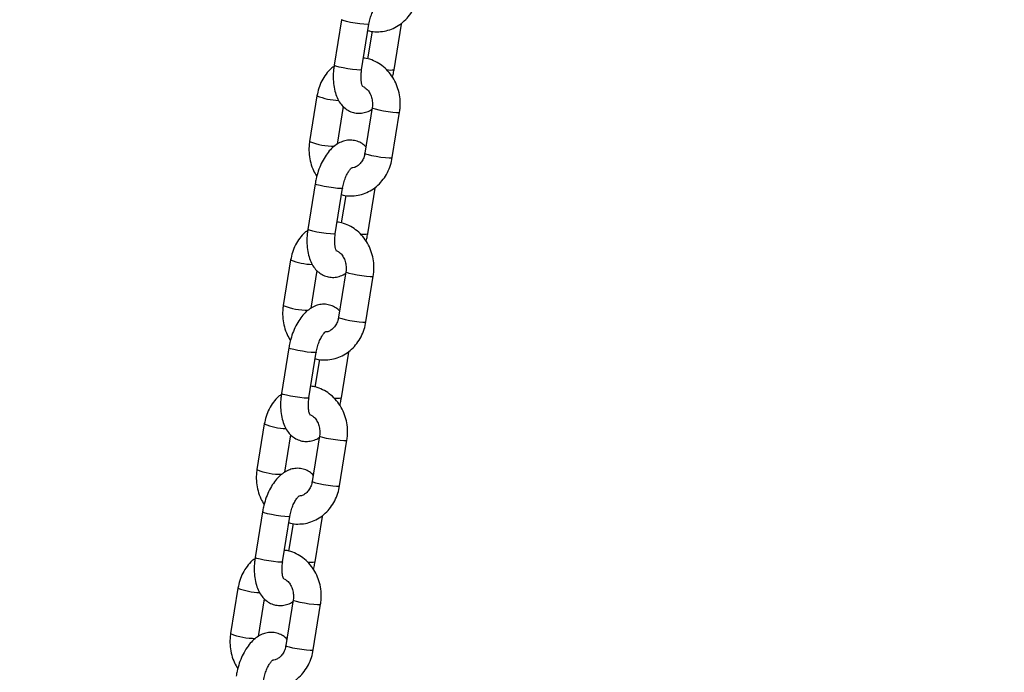
# Model space of a CAD drawing. Units: millimetres. Extents: x 0 to 42, y 0 to 29.8.
# Drawn here: x 11.8 to 12, y 7.6 to 7.7 of the extents above; entities that cross this region are included whole.
import ezdxf

# ---------------------------------------------------------------- set-up
doc = ezdxf.new("R2010")
doc.units = ezdxf.units.MM
doc.layers.add('LE_NORM', color=179, linetype='Continuous', lineweight=50)
doc.styles.add('SLDTEXTSTYLE0', font='TXT', dxfattribs={"width": 0.605})
doc.dimstyles.new('SLDDIMSTYLE0', dxfattribs={"dimtxt": 0.35, "dimasz": 0.3, "dimexe": 0, "dimexo": 0.0625, "dimgap": 0.08750000000000001, "dimtad": 1, "dimdec": 0, "dimlfac": 100, "dimrnd": 1e-09, "dimzin": 12, "dimdsep": 46, "dimtxsty": 'SLDTEXTSTYLE0', "dimsah": 1, "dimcen": 0.09, "dimadec": 0, "dimazin": 3, "dimtfac": 1, "dimtofl": 0, "dimtmove": 0, "dimatfit": 3, "dimfxl": 0, "dimfrac": 2, "dimtolj": 1, "dimtzin": 12, "dimarcsym": 0})

# ---------------------------------------------------------------- blocks, each defined once
blk = doc.blocks.new('_D_7')
at = {"layer": 'LE_NORM'}
for p, q in [((9.596598100497058, 6.049537728287904), (9.596598100497058, 9.368257244295144)), ((16.00923786488281, 6.049537728287904), (16.00923786488281, 9.368257244295144)), ((16.00923786488281, 9.269197244295144), (9.596598100497058, 9.269197244295144))]:
    blk.add_line(p, q, dxfattribs=at)
for points in [[(9.596598100497058, 9.269197244295144), (9.896598100497059, 9.169197244295145), (9.896598100497059, 9.369197244295144)], [(16.00923786488281, 9.269197244295144), (15.70923786488281, 9.369197244295144), (15.70923786488281, 9.169197244295145)]]:
    blk.add_solid(points, dxfattribs=at)
at = {"layer": 'LE_NORM', "insert": (12.47406383720775, 9.720370929932269), "char_height": 0.35, "attachment_point": 1, "style": 'SLDTEXTSTYLE0'}
blk.add_mtext('641', dxfattribs=at)

msp = doc.modelspace()

# ---------------------------------------------------------------- linework, layer by layer
at = {"color": 7, "linetype": 'Continuous', "lineweight": 25}
for p, q in [((11.8970115462633, 7.701810718954707), (11.89543300535759, 7.691978241572118)), ((11.901357145959, 7.691027158960215), (11.90293568686471, 7.700859636342804)), ((11.90835714595843, 7.691027158960368), (11.90993568686413, 7.700859636342941)), ((11.90361098618276, 7.699315694649616), (11.90265469270225, 7.693359096385819)), ((11.89170954999578, 7.685388179089718), (11.89013100909007, 7.675555701707129)), ((11.89611331519635, 7.674966922668702), (11.89741373309795, 7.683067016596694)), ((11.90363079526973, 7.682836340242587), (11.90205225436402, 7.673003862860014)), ((11.90797639496544, 7.67205278024811), (11.90955493587115, 7.681885257630682)), ((11.89132879900275, 7.666413800377468), (11.88975025809704, 7.656581322994878)), ((11.89567439869845, 7.655630240382975), (11.89725293960416, 7.665462717765564)), ((11.89792823892221, 7.663918776072376), (11.8969719454417, 7.657962177808582)), ((11.90267439869788, 7.655630240383128), (11.90425293960359, 7.6654627177657)), ((11.88602680273523, 7.64999126051248), (11.88444826182952, 7.640158783129891)), ((11.8904305679358, 7.639570004091461), (11.8917309858374, 7.647670098019455)), ((11.89794804800918, 7.647439421665349), (11.89636950710347, 7.637606944282776)), ((11.90229364770489, 7.636655861670873), (11.9038721886106, 7.646488339053445)), ((11.8856460517422, 7.631016881800227), (11.88406751083649, 7.621184404417638)), ((11.8899916514379, 7.620233321805737), (11.89157019234361, 7.630065799188325)), ((11.89699165143733, 7.620233321805888), (11.89857019234304, 7.630065799188461)), ((11.89224549166166, 7.628521857495138), (11.89128919818115, 7.622565259231343)), ((11.88034405547468, 7.61459434193524), (11.87876551456897, 7.604761864552651)), ((11.88474782067525, 7.604173085514223), (11.88604823857685, 7.612273179442215)), ((11.89226530074863, 7.61204250308811), (11.89068675984292, 7.602210025705536)), ((11.89661090044434, 7.601258943093633), (11.89818944135005, 7.611091420476206)), ((11.87996330448165, 7.595619963222989), (11.87838476357594, 7.585787485840399)), ((11.88430890417735, 7.584836403228495), (11.88588744508306, 7.594668880611086)), ((11.89130890417678, 7.584836403228648), (11.89288744508248, 7.594668880611222)), ((11.88656274440111, 7.593124938917899), (11.8856064509206, 7.587168340654102)), ((11.87466130821413, 7.579197423358), (11.87308276730842, 7.569364945975411)), ((11.8790650734147, 7.568776166936986), (11.88036549131631, 7.576876260864976)), ((11.88658255348808, 7.57664558451087), (11.88500401258237, 7.566813107128296)), ((11.89092815318379, 7.565862024516393), (11.8925066940895, 7.575694501898966))]:
    msp.add_line(p, q, dxfattribs=at)
at = {"color": 8, "linetype": 'Continuous', "lineweight": 25, "flags": 128}
for points in [[(11.90293573806975, 7.70085996968832), (11.90288714096777, 7.700821332477171), (11.9025281691227, 7.700788355038653), (11.90186108053788, 7.700821332477154), (11.9009663359418, 7.700916287226899), (11.89995185473778, 7.701061766343682), (11.89893999833117, 7.70124022289898), (11.89805281153802, 7.701430132398482), (11.89739730217907, 7.701608588953785), (11.8970525343573, 7.70175406807058), (11.89701153594873, 7.701810654162061)], [(11.90960159002599, 7.700789071655024), (11.9098871409672, 7.700821332477309), (11.90993566685114, 7.700859513641753)], [(11.901357145959, 7.691027158960228), (11.90130860006206, 7.690988855094595), (11.90094962821699, 7.690955877656076), (11.90028253963216, 7.690988855094578), (11.89938779503608, 7.691083809844322), (11.89837331383207, 7.691229288961106), (11.89736145742546, 7.691407745516403), (11.89647427063231, 7.691597655015905), (11.89581876127336, 7.691776111571209), (11.89547399345159, 7.691921590688004), (11.89543300535759, 7.691978241572131)], [(11.90363082914387, 7.682836545747902), (11.90363055815936, 7.682834361208335), (11.90380176417282, 7.682712289735086), (11.90430961820711, 7.682547823284091), (11.90509286557055, 7.682360798936609), (11.90605703507163, 7.682173774589131), (11.90708583363888, 7.682009308138145), (11.90805517298163, 7.68188723666491), (11.90884813646925, 7.681822283790679), (11.90936908100221, 7.681822283790687), (11.90955492619608, 7.681885197830757)], [(11.90205225436403, 7.673003862860027), (11.90205201725365, 7.673001883825775), (11.90222322326712, 7.672879812352526), (11.9027310773014, 7.672715345901533), (11.90351432466485, 7.672528321554051), (11.90447849416592, 7.672341297206571), (11.90550729273317, 7.672176830755586), (11.90647663207593, 7.672054759282351), (11.90726959556354, 7.671989806408119), (11.9077905400965, 7.671989806408128), (11.90797639496544, 7.672052780248123)], [(11.8972529908092, 7.66546305111108), (11.89720439370722, 7.665424413899932), (11.89684542186215, 7.665391436461413), (11.89617833327732, 7.665424413899914), (11.89528358868125, 7.665519368649659), (11.89426910747723, 7.665664847766443), (11.89325725107062, 7.66584330432174), (11.89237006427747, 7.666033213821242), (11.89171455491853, 7.666211670376545), (11.89136978709675, 7.66635714949334), (11.89132878868818, 7.66641373558482)], [(11.90391884276544, 7.665392153077784), (11.90420439370665, 7.665424413900068), (11.90425291959059, 7.665462595064512)], [(11.89567439869845, 7.655630240382989), (11.89562585280151, 7.655591936517355), (11.89526688095644, 7.655558959078837), (11.89459979237161, 7.655591936517339), (11.89370504777554, 7.655686891267083), (11.89269056657152, 7.655832370383867), (11.89167871016491, 7.656010826939164), (11.89079152337176, 7.656200736438666), (11.89013601401281, 7.656379192993969), (11.88979124619104, 7.656524672110764), (11.88975025809704, 7.656581322994891)], [(11.89794808188332, 7.647439627170664), (11.89794781089881, 7.647437442631097), (11.89811901691227, 7.647315371157848), (11.89862687094656, 7.647150904706853), (11.89941011831, 7.646963880359372), (11.90037428781108, 7.646776856011892), (11.90140308637833, 7.646612389560907), (11.90237242572108, 7.646490318087672), (11.9031653892087, 7.646425365213442), (11.90368633374166, 7.64642536521345), (11.90387217893553, 7.646488279253519)], [(11.89636950710348, 7.637606944282789), (11.89636926999311, 7.637604965248538), (11.89654047600657, 7.637482893775288), (11.89704833004085, 7.637318427324296), (11.8978315774043, 7.637131402976813), (11.89879574690537, 7.636944378629333), (11.89982454547262, 7.636779912178349), (11.90079388481538, 7.636657840705113), (11.90158684830299, 7.636592887830881), (11.90210779283595, 7.63659288783089), (11.90229364770489, 7.636655861670885)], [(11.89157024354865, 7.63006613253384), (11.89152164644667, 7.630027495322693), (11.8911626746016, 7.629994517884173), (11.89049558601677, 7.630027495322675), (11.8896008414207, 7.630122450072419), (11.88858636021668, 7.630267929189202), (11.88757450381007, 7.6304463857445), (11.88668731701692, 7.630636295244003), (11.88603180765798, 7.630814751799305), (11.8856870398362, 7.6309602309161), (11.88564604142763, 7.631016817007581)], [(11.89823609550489, 7.629995234500544), (11.8985216464461, 7.630027495322829), (11.89857017233004, 7.630065676487273)], [(11.8899916514379, 7.62023332180575), (11.88994310554096, 7.620195017940117), (11.88958413369589, 7.620162040501597), (11.88891704511106, 7.620195017940098), (11.88802230051498, 7.620289972689842), (11.88700781931097, 7.620435451806627), (11.88599596290436, 7.620613908361924), (11.88510877611122, 7.620803817861427), (11.88445326675227, 7.620982274416729), (11.88410849893049, 7.621127753533524), (11.88406751083649, 7.621184404417653)], [(11.89226533462277, 7.612042708593425), (11.89226506363826, 7.612040524053857), (11.89243626965172, 7.611918452580609), (11.89294412368601, 7.611753986129615), (11.89372737104945, 7.611566961782132), (11.89469154055053, 7.611379937434654), (11.89572033911777, 7.611215470983668), (11.89668967846054, 7.611093399510432), (11.89748264194815, 7.611028446636202), (11.89800358648111, 7.61102844663621), (11.89818943167498, 7.611091360676279)], [(11.89068675984293, 7.60221002570555), (11.89068652273256, 7.602208046671298), (11.89085772874602, 7.602085975198049), (11.89136558278031, 7.601921508747056), (11.89214883014375, 7.601734484399573), (11.89311299964483, 7.601547460052094), (11.89414179821207, 7.601382993601108), (11.89511113755483, 7.601260922127873), (11.89590410104244, 7.601195969253642), (11.8964250455754, 7.60119596925365), (11.89661090044434, 7.601258943093645)], [(11.8858874962881, 7.594669213956601), (11.88583889918612, 7.594630576745452), (11.88547992734106, 7.594597599306933), (11.88481283875623, 7.594630576745436), (11.88391809416015, 7.594725531495179), (11.88290361295613, 7.594871010611963), (11.88189175654952, 7.59504946716726), (11.88100456975638, 7.595239376666763), (11.88034906039743, 7.595417833222067), (11.88000429257565, 7.595563312338862), (11.87996329416708, 7.595619898430342)], [(11.89255334824434, 7.594598315923305), (11.89283889918555, 7.59463057674559), (11.89288742506949, 7.594668757910034)], [(11.88430890417735, 7.58483640322851), (11.88426035828041, 7.584798099362877), (11.88390138643534, 7.584765121924359), (11.88323429785051, 7.584798099362859), (11.88233955325444, 7.584893054112603), (11.88132507205042, 7.585038533229388), (11.88031321564381, 7.585216989784685), (11.87942602885066, 7.585406899284187), (11.87877051949172, 7.58558535583949), (11.87842575166994, 7.585730834956285), (11.87838476357594, 7.585787485840413)], [(11.88658258736222, 7.576645790016184), (11.88658231637771, 7.576643605476617), (11.88675352239117, 7.576521534003369), (11.88726137642546, 7.576357067552375), (11.8880446237889, 7.576170043204892), (11.88900879328998, 7.575983018857412), (11.89003759185723, 7.575818552406428), (11.89100693119999, 7.575696480933193), (11.8917998946876, 7.575631528058961), (11.89232083922056, 7.575631528058971), (11.89250668441443, 7.57569444209904)], [(11.88500401258238, 7.56681310712831), (11.88500377547201, 7.566811128094058), (11.88517498148547, 7.56668905662081), (11.88568283551976, 7.566524590169815), (11.8864660828832, 7.566337565822334), (11.88743025238428, 7.566150541474855), (11.88845905095152, 7.565986075023869), (11.88942839029428, 7.565864003550633), (11.89022135378189, 7.565799050676403), (11.89074229831485, 7.565799050676411), (11.89092815318379, 7.565862024516407)]]:
    msp.add_lwpolyline(points, dxfattribs=at)
at = {"color": 8, "linetype": 'Continuous', "lineweight": 25}
for centre, radius, start, end in [((11.90758220187691, 7.694438784876426), 0.003498651554312633, 256.2074781765692, 282.7966815115871), ((11.8968005551849, 7.698113927905976), 0.01370633477749232, 248.1958721582373, 268.2721299531512), ((11.89535664979845, 7.688416927692709), 0.01388233835715183, 247.8876460442045, 270.6226844702554), ((11.90189945461635, 7.659041866299159), 0.003498651554285785, 256.2074781766064, 282.7966815117753), ((11.89111780792435, 7.66271700932878), 0.0137063347775335, 248.1958721582966, 268.2721299531416), ((11.8896739025379, 7.653020009115484), 0.01388233835716425, 247.887646044232, 270.6226844702694), ((11.8962167073558, 7.623644947721953), 0.003498651554318687, 256.2074781766534, 282.7966815115961), ((11.8854350606638, 7.627320090751494), 0.01370633477748671, 248.1958721582359, 268.2721299531506), ((11.88399115527735, 7.617623090538241), 0.01388233835716073, 247.8876460442116, 270.6226844702622), ((11.89053396009525, 7.588248029144654), 0.003498651554260275, 256.2074781764177, 282.7966815118403), ((11.87975231340324, 7.591923172174263), 0.01370633477749463, 248.1958721582731, 268.2721299531813), ((11.87830840801679, 7.582226171960949), 0.01388233835710884, 247.8876460441641, 270.6226844702939)]:
    msp.add_arc(centre, radius, start, end, dxfattribs=at)
at = {"color": 7, "linetype": 'Continuous', "lineweight": 25}
for points, knots in [([(11.90271399951948, 7.699478781529283), (11.90281706894649, 7.699444477279684), (11.90343793471668, 7.699237836620424), (11.90464331734206, 7.699165081497792), (11.90625909262092, 7.699284958199593), (11.90782240351428, 7.699742006251673), (11.90927951343503, 7.700483461408289), (11.91059248879429, 7.701494876290369), (11.91172599689856, 7.702745019506593), (11.91264003103297, 7.704201028427551), (11.91331558371352, 7.705783563794294), (11.91354675023808, 7.706904638169167), (11.91365914222598, 7.707449698825367)], [0, 0, 0, 0, 0.0217492619514052, 0.1310123929429922, 0.2394030644298435, 0.3473413177506736, 0.4552966896901625, 0.5637751697602729, 0.6731159787580125, 0.7834466735562843, 0.8947128746681134, 1, 1, 1, 1]), ([(11.9029356868647, 7.700859636342809), (11.90297135111194, 7.701060511593321), (11.90307663350998, 7.701653504007819), (11.90334666376553, 7.70262209112712), (11.90375752508344, 7.703655910778035), (11.90421921559747, 7.704486327310733), (11.90463691685462, 7.705036731281087), (11.90492804089113, 7.705276216376514), (11.90491832710256, 7.705269302805561), (11.90491469546466, 7.705266718068818)], [0, 0, 0, 0, 0.08821713443788382, 0.2604207906015664, 0.431269736522634, 0.5974247731670387, 0.7566233714983519, 0.9090101889663699, 1, 1, 1, 1]), ([(11.89540471237888, 7.691764275802687), (11.89520306258397, 7.691616908397673), (11.89455460290807, 7.691143008487493), (11.89364880228142, 7.69008395768908), (11.89272700796677, 7.688639259012095), (11.89205349737451, 7.687053747359199), (11.89182206919768, 7.685933054335107), (11.89170954999579, 7.685388179089711)], [0, 0, 0, 0, 0.1016258441762575, 0.3268054996439065, 0.5540237548399003, 0.7831686190604842, 1, 1, 1, 1]), ([(11.89543300535757, 7.69197824157213), (11.89538853436006, 7.691668366475082), (11.89526074905, 7.690777955025493), (11.89519356113383, 7.689306788596162), (11.89530534041617, 7.687613875107488), (11.89563140866588, 7.686053667012276), (11.89616010190275, 7.684692058913973), (11.8968609009979, 7.683571435051281), (11.89772173095309, 7.682684903939229), (11.89872444766998, 7.682042918321945), (11.89985619611028, 7.68166159037362), (11.90105259740543, 7.681574519457699), (11.9022245618775, 7.681799555488021), (11.90306833374091, 7.682116988043626), (11.90348115672462, 7.682409272479604), (11.90357262976488, 7.682474036669181)], [0, 0, 0, 0, 0.05083388522330357, 0.1460687672585016, 0.2430064818995465, 0.3429269347765805, 0.435162217072039, 0.5203443687656194, 0.5992007702342166, 0.6744630608997432, 0.7483948042403366, 0.8262941406923804, 0.9018535554187938, 0.9782527765399521, 0.9999999999999999, 0.9999999999999999, 0.9999999999999999, 0.9999999999999999]), ([(11.90955493587114, 7.68188525763068), (11.90960106835242, 7.682237558178932), (11.9097247497002, 7.683182077212392), (11.9096853486562, 7.684745390838925), (11.90936381820003, 7.686517849009), (11.90875302120843, 7.68820484697868), (11.90787453340694, 7.689748375344446), (11.90675335831433, 7.691092488228929), (11.90542834078246, 7.692196209654299), (11.90394389735599, 7.6929929105452), (11.90269778742205, 7.693440026906766), (11.90195395939543, 7.693505032132136), (11.90175770603896, 7.693522183265475)], [0, 0, 0, 0, 0.06662429829954679, 0.1786199827016937, 0.2910095229885914, 0.4036307430140914, 0.5162884755979199, 0.628686155956472, 0.7404455726727484, 0.8512015352818554, 0.9607406590068143, 1, 1, 1, 1]), ([(11.90161432109204, 7.687302823552688), (11.90161753063657, 7.68729971653427), (11.90164987307432, 7.687268407247649), (11.90153387217335, 7.687419354845397), (11.90138747026937, 7.687856468929242), (11.9012518324011, 7.688573673678535), (11.90120661729247, 7.689505867212922), (11.90125888574227, 7.690363744565889), (11.90133579317272, 7.690882993333103), (11.90135714595898, 7.691027158960235)], [0, 0, 0, 0, 0.01879685580790819, 0.1894150811253622, 0.359191226602703, 0.5367491153643507, 0.7254941727299491, 0.923785462309168, 1, 1, 1, 1]), ([(11.90800008770644, 7.689423442413265), (11.90805373630965, 7.689604873632884), (11.90820879009731, 7.690129241391233), (11.90829848529496, 7.690672117777873), (11.90835714595845, 7.691027158960378)], [0, 0, 0, 0, 0.3459999527643008, 1, 1, 1, 1]), ([(11.90167240349217, 7.687369671420977), (11.90185399246449, 7.687274994912214), (11.90225200448428, 7.687067480171665), (11.90283829688664, 7.68644848764386), (11.90334462322363, 7.685582870346322), (11.90365309242408, 7.684535922240819), (11.90372449303178, 7.683590296709288), (11.90365527080194, 7.683033287164065), (11.90363079526973, 7.682836340242585)], [0, 0, 0, 0, 0.1522470466239662, 0.333699528982911, 0.5263507864694252, 0.7137566208746454, 0.898790329902951, 0.9999999999999999, 0.9999999999999999, 0.9999999999999999, 0.9999999999999999]), ([(11.89013100909007, 7.675555701707136), (11.89008492283433, 7.675203434493665), (11.88996136541741, 7.674259004830876), (11.88999934441116, 7.672694665716468), (11.8903267638454, 7.670926454284904), (11.89087807091827, 7.669332125870912), (11.89143620847162, 7.668423800751079), (11.89168585725476, 7.668017516924627)], [0, 0, 0, 0, 0.1346568336265076, 0.361015453924774, 0.5881701109198963, 0.8157930244041555, 1, 1, 1, 1]), ([(11.90227221186326, 7.674373942741125), (11.90215796493462, 7.674497413391593), (11.90178112497429, 7.674904677513059), (11.90095482226663, 7.675391384629557), (11.89983127985209, 7.675781851166576), (11.89863433045048, 7.675863402485057), (11.89745613136106, 7.675650772821811), (11.89635184737548, 7.675180335979552), (11.89531117736112, 7.674464801972521), (11.89432661543056, 7.673490831011945), (11.8934179576605, 7.672254845428597), (11.8926235239122, 7.670794194388635), (11.89198192133685, 7.669180408725564), (11.89155963032316, 7.667697219944694), (11.89139234113632, 7.666767093931526), (11.89132879900273, 7.666413800377467)], [0, 0, 0, 0, 0.03209517870911695, 0.105864954228349, 0.178330568306146, 0.2546850947542701, 0.3287461021118789, 0.4036302617901084, 0.4827754032917856, 0.5687455448968799, 0.6613030023025503, 0.7562515842684607, 0.8501877693335895, 0.943096209906686, 1, 1, 1, 1]), ([(11.90205225436401, 7.673003862860026), (11.90202216260663, 7.672846306760377), (11.90192529266209, 7.672339109708245), (11.9016113972332, 7.671547516075012), (11.90106845078102, 7.670753969184918), (11.90041335202421, 7.670193435853387), (11.89978933967695, 7.669880277939154), (11.89939740792564, 7.669851666551837), (11.89923510040342, 7.669839817949708)], [0, 0, 0, 0, 0.08510048609023255, 0.2739514101722635, 0.4637082689945777, 0.6566933333816172, 0.8578291903321976, 1, 1, 1, 1]), ([(11.89703125225893, 7.664081862952044), (11.89713432168594, 7.664047558702444), (11.89775518745613, 7.663840918043182), (11.89896057008151, 7.663768162920554), (11.90057634536037, 7.663888039622353), (11.90213965625373, 7.664345087674435), (11.90359676617448, 7.66508654283105), (11.90490974153374, 7.666097957713129), (11.90604324963802, 7.667348100929352), (11.90695728377242, 7.668804109850312), (11.90763283645297, 7.670386645217055), (11.90786400297753, 7.671507719591927), (11.90797639496543, 7.672052780248126)], [0, 0, 0, 0, 0.0217492619514052, 0.1310123929429922, 0.2394030644298435, 0.3473413177506736, 0.4552966896901625, 0.5637751697602729, 0.6731159787580125, 0.7834466735562843, 0.8947128746681134, 1, 1, 1, 1]), ([(11.89725293960415, 7.665462717765569), (11.89728860385139, 7.665663593016081), (11.89739388624943, 7.666256585430579), (11.89766391650498, 7.667225172549879), (11.89807477782289, 7.668258992200795), (11.89853646833692, 7.669089408733493), (11.89895416959408, 7.669639812703847), (11.89924529363058, 7.669879297799274), (11.89923557984201, 7.669872384228323), (11.89923194820411, 7.669869799491577)], [0, 0, 0, 0, 0.08821713443788382, 0.2604207906015664, 0.431269736522634, 0.5974247731670387, 0.7566233714983519, 0.9090101889663699, 1, 1, 1, 1]), ([(11.9038721886106, 7.646488339053442), (11.90391832109188, 7.646840639601696), (11.90404200243965, 7.647785158635155), (11.90400260139565, 7.649348472261687), (11.90368107093948, 7.651120930431762), (11.90307027394788, 7.652807928401442), (11.90219178614639, 7.654351456767207), (11.90107061105378, 7.655695569651691), (11.89974559352191, 7.656799291077061), (11.89826115009544, 7.657595991967961), (11.8970150401615, 7.658043108329528), (11.89627121213488, 7.658108113554898), (11.89607495877842, 7.658125264688237)], [0, 0, 0, 0, 0.06662429829954808, 0.1786199827016972, 0.291009522988597, 0.4036307430140992, 0.5162884755979299, 0.6286861559564841, 0.7404455726727627, 0.8512015352818719, 0.9607406590068328, 1, 1, 1, 1]), ([(11.88972196511833, 7.65636735722545), (11.88952031532342, 7.656219989820436), (11.88887185564752, 7.655746089910255), (11.88796605502086, 7.654687039111844), (11.88704426070622, 7.653242340434856), (11.88637075011396, 7.651656828781961), (11.88613932193713, 7.650536135757871), (11.88602680273524, 7.649991260512473)], [0, 0, 0, 0, 0.1016258441762922, 0.3268054996439326, 0.5540237548399176, 0.7831686190604925, 1, 1, 1, 1]), ([(11.88975025809702, 7.65658132299489), (11.88970578709951, 7.656271447897843), (11.88957800178945, 7.655381036448254), (11.88951081387328, 7.653909870018922), (11.88962259315562, 7.65221695653025), (11.88994866140533, 7.650656748435036), (11.8904773546422, 7.649295140336735), (11.89117815373735, 7.648174516474042), (11.89203898369254, 7.647287985361989), (11.89304170040943, 7.646645999744706), (11.89417344884973, 7.646264671796381), (11.89536985014488, 7.646177600880459), (11.89654181461695, 7.64640263691078), (11.89738558648036, 7.646720069466387), (11.89779840946407, 7.647012353902364), (11.89788988250433, 7.647077118091941)], [0, 0, 0, 0, 0.05083388522330516, 0.1460687672585061, 0.2430064818995541, 0.3429269347765912, 0.4351622170720526, 0.5203443687656357, 0.5992007702342352, 0.6744630608997643, 0.7483948042403599, 0.8262941406924061, 0.901853555418822, 0.9782527765399827, 1, 1, 1, 1]), ([(11.89593157383148, 7.651905904975449), (11.89593478337602, 7.65190279795703), (11.89596712581377, 7.65187148867041), (11.8958511249128, 7.652022436268156), (11.89570472300882, 7.652459550352003), (11.89556908514056, 7.653176755101295), (11.89552387003192, 7.654108948635682), (11.89557613848172, 7.65496682598865), (11.89565304591217, 7.655486074755864), (11.89567439869843, 7.655630240382997)], [0, 0, 0, 0, 0.01879685580790819, 0.1894150811253622, 0.359191226602703, 0.5367491153643507, 0.7254941727299491, 0.923785462309168, 1, 1, 1, 1]), ([(11.90231734044589, 7.654026523836026), (11.9023709890491, 7.654207955055646), (11.90252604283677, 7.654732322813993), (11.90261573803441, 7.655275199200632), (11.9026743986979, 7.655630240383138)], [0, 0, 0, 0, 0.3459999527638425, 0.9999999999999999, 0.9999999999999999, 0.9999999999999999, 0.9999999999999999]), ([(11.89598965623162, 7.651972752843737), (11.89617124520394, 7.651878076334977), (11.89656925722373, 7.651670561594427), (11.8971555496261, 7.651051569066619), (11.89766187596308, 7.650185951769085), (11.89797034516353, 7.649139003663581), (11.89804174577123, 7.648193378132049), (11.89797252354139, 7.647636368586827), (11.89794804800918, 7.647439421665347)], [0, 0, 0, 0, 0.1522470466237302, 0.3336995289827255, 0.5263507864692936, 0.7137566208745658, 0.8987903299029228, 1, 1, 1, 1]), ([(11.88444826182952, 7.640158783129898), (11.88440217557378, 7.639806515916427), (11.88427861815686, 7.638862086253638), (11.88431659715061, 7.637297747139231), (11.88464401658485, 7.635529535707667), (11.88519532365772, 7.633935207293674), (11.88575346121107, 7.633026882173841), (11.88600310999421, 7.63262059834739)], [0, 0, 0, 0, 0.1346568336264937, 0.3610154539247368, 0.5881701109198356, 0.8157930244040713, 1, 1, 1, 1]), ([(11.89658946460272, 7.638977024163886), (11.89647521767407, 7.639100494814353), (11.89609837771374, 7.639507758935819), (11.89527207500608, 7.639994466052316), (11.89414853259154, 7.640384932589336), (11.89295158318993, 7.640466483907818), (11.89177338410051, 7.640253854244571), (11.89066910011493, 7.639783417402313), (11.88962843010057, 7.63906788339528), (11.88864386817001, 7.638093912434704), (11.88773521039995, 7.636857926851357), (11.88694077665166, 7.635397275811395), (11.8862991740763, 7.633783490148324), (11.88587688306261, 7.632300301367454), (11.88570959387576, 7.631370175354286), (11.88564605174218, 7.631016881800227)], [0, 0, 0, 0, 0.03209517870910363, 0.1058649542283367, 0.1783305683061348, 0.2546850947542599, 0.3287461021118698, 0.4036302617901001, 0.4827754032917785, 0.568745544896874, 0.6613030023025458, 0.7562515842684575, 0.8501877693335875, 0.9430962099066853, 1, 1, 1, 1]), ([(11.89134850499838, 7.628684944374806), (11.89145157442539, 7.628650640125207), (11.89207244019558, 7.628443999465946), (11.89327782282096, 7.628371244343316), (11.89489359809983, 7.628491121045114), (11.89645690899318, 7.628948169097197), (11.89791401891393, 7.62968962425381), (11.89922699427319, 7.630701039135891), (11.90036050237747, 7.631951182352116), (11.90127453651187, 7.633407191273074), (11.90195008919242, 7.634989726639817), (11.90218125571698, 7.63611080101469), (11.90229364770488, 7.63665586167089)], [0, 0, 0, 0, 0.02174926195138286, 0.1310123929429724, 0.2394030644298261, 0.3473413177506586, 0.45529668969015, 0.5637751697602628, 0.673115978758005, 0.7834466735562792, 0.8947128746681109, 1, 1, 1, 1]), ([(11.89636950710346, 7.637606944282788), (11.89633941534608, 7.637449388183139), (11.89624254540154, 7.636942191131006), (11.89592864997265, 7.636150597497774), (11.89538570352047, 7.635357050607679), (11.89473060476366, 7.634796517276148), (11.8941065924164, 7.634483359361916), (11.89371466066509, 7.634454747974598), (11.89355235314287, 7.634442899372471)], [0, 0, 0, 0, 0.08510048609020987, 0.2739514101721905, 0.4637082689944542, 0.6566933333814422, 0.8578291903319691, 1, 1, 1, 1]), ([(11.8915701923436, 7.630065799188329), (11.89160585659084, 7.630266674438841), (11.89171113898888, 7.63085966685334), (11.89198116924443, 7.631828253972642), (11.89239203056234, 7.632862073623556), (11.89285372107637, 7.633692490156253), (11.89327142233352, 7.634242894126607), (11.89356254637003, 7.634482379222034), (11.89355283258146, 7.634475465651082), (11.89354920094356, 7.634472880914338)], [0, 0, 0, 0, 0.08821713443788382, 0.2604207906015664, 0.431269736522634, 0.5974247731670387, 0.7566233714983519, 0.9090101889663699, 1, 1, 1, 1]), ([(11.89818944135005, 7.611091420476201), (11.89823557383133, 7.611443721024455), (11.8983592551791, 7.612388240057914), (11.8983198541351, 7.613951553684448), (11.89799832367893, 7.615724011854523), (11.89738752668733, 7.617411009824202), (11.89650903888584, 7.618954538189968), (11.89538786379323, 7.620298651074451), (11.89406284626136, 7.621402372499822), (11.89257840283489, 7.622199073390721), (11.89133229290096, 7.62264618975229), (11.89058846487433, 7.622711194977658), (11.89039221151786, 7.622728346110998)], [0, 0, 0, 0, 0.06662429829954808, 0.1786199827016972, 0.291009522988597, 0.4036307430140992, 0.5162884755979299, 0.6286861559564841, 0.7404455726727627, 0.8512015352818719, 0.9607406590068328, 1, 1, 1, 1]), ([(11.88403921785778, 7.62097043864821), (11.88383756806287, 7.620823071243195), (11.88318910838697, 7.620349171333015), (11.88228330776031, 7.619290120534604), (11.88136151344567, 7.617845421857616), (11.88068800285341, 7.616259910204722), (11.88045657467659, 7.61513921718063), (11.88034405547469, 7.614594341935234)], [0, 0, 0, 0, 0.1016258441762922, 0.3268054996439326, 0.5540237548399176, 0.7831686190604925, 1, 1, 1, 1]), ([(11.88406751083647, 7.621184404417651), (11.88402303983896, 7.620874529320602), (11.8838952545289, 7.619984117871015), (11.88382806661273, 7.618512951441684), (11.88393984589507, 7.616820037953009), (11.88426591414478, 7.615259829857797), (11.88479460738165, 7.613898221759493), (11.8854954064768, 7.612777597896803), (11.88635623643199, 7.61189106678475), (11.88735895314888, 7.611249081167466), (11.88849070158918, 7.610867753219141), (11.88968710288433, 7.610780682303218), (11.8908590673564, 7.611005718333541), (11.89170283921981, 7.611323150889147), (11.89211566220352, 7.611615435325126), (11.89220713524378, 7.611680199514701)], [0, 0, 0, 0, 0.05083388522330516, 0.1460687672585061, 0.2430064818995541, 0.3429269347765912, 0.4351622170720526, 0.5203443687656357, 0.5992007702342352, 0.6744630608997643, 0.7483948042403599, 0.8262941406924061, 0.901853555418822, 0.9782527765399827, 1, 1, 1, 1]), ([(11.89024882657094, 7.61650898639821), (11.89025203611547, 7.616505879379791), (11.89028437855322, 7.616474570093171), (11.89016837765225, 7.616625517690917), (11.89002197574827, 7.617062631774763), (11.88988633788001, 7.617779836524057), (11.88984112277137, 7.618712030058441), (11.88989339122117, 7.619569907411409), (11.88997029865162, 7.620089156178625), (11.88999165143788, 7.620233321805757)], [0, 0, 0, 0, 0.01879685580790819, 0.1894150811253622, 0.359191226602703, 0.5367491153643507, 0.7254941727299491, 0.923785462309168, 1, 1, 1, 1]), ([(11.89663459318534, 7.618629605258787), (11.89668824178855, 7.618811036478407), (11.89684329557622, 7.619335404236755), (11.89693299077386, 7.619878280623393), (11.89699165143735, 7.620233321805898)], [0, 0, 0, 0, 0.3459999527638425, 0.9999999999999999, 0.9999999999999999, 0.9999999999999999, 0.9999999999999999]), ([(11.89030690897107, 7.616575834266498), (11.89048849794339, 7.616481157757738), (11.89088650996318, 7.616273643017188), (11.89147280236555, 7.61565465048938), (11.89197912870253, 7.614789033191846), (11.89228759790298, 7.613742085086342), (11.89235899851068, 7.612796459554811), (11.89228977628084, 7.612239450009588), (11.89226530074863, 7.612042503088107)], [0, 0, 0, 0, 0.1522470466237302, 0.3336995289827255, 0.5263507864692936, 0.7137566208745658, 0.8987903299029228, 1, 1, 1, 1]), ([(11.87876551456897, 7.604761864552659), (11.87871942831324, 7.604409597339187), (11.87859587089631, 7.603465167676397), (11.87863384989006, 7.601900828561991), (11.8789612693243, 7.600132617130427), (11.87951257639717, 7.598538288716433), (11.88007071395052, 7.5976299635966), (11.88032036273366, 7.59722367977015)], [0, 0, 0, 0, 0.1346568336264937, 0.3610154539247368, 0.5881701109198356, 0.8157930244040713, 1, 1, 1, 1]), ([(11.89090671734217, 7.603580105586646), (11.89079247041352, 7.603703576237114), (11.89041563045319, 7.60411084035858), (11.88958932774553, 7.604597547475077), (11.88846578533099, 7.604988014012097), (11.88726883592938, 7.605069565330578), (11.88609063683996, 7.604856935667331), (11.88498635285439, 7.604386498825074), (11.88394568284002, 7.603670964818041), (11.88296112090946, 7.602696993857465), (11.8820524631394, 7.601461008274119), (11.88125802939111, 7.600000357234156), (11.88061642681575, 7.598386571571085), (11.88019413580206, 7.596903382790214), (11.88002684661522, 7.595973256777047), (11.87996330448163, 7.595619963222989)], [0, 0, 0, 0, 0.03209517870910363, 0.1058649542283367, 0.1783305683061348, 0.2546850947542599, 0.3287461021118698, 0.4036302617901001, 0.4827754032917785, 0.568745544896874, 0.6613030023025458, 0.7562515842684575, 0.8501877693335875, 0.9430962099066853, 1, 1, 1, 1]), ([(11.88566575773783, 7.593288025797565), (11.88576882716484, 7.593253721547967), (11.88638969293503, 7.593047080888707), (11.88759507556041, 7.592974325766076), (11.88921085083927, 7.593094202467876), (11.89077416173263, 7.593551250519958), (11.89223127165338, 7.594292705676571), (11.89354424701264, 7.595304120558652), (11.89467775511692, 7.596554263774875), (11.89559178925133, 7.598010272695833), (11.89626734193187, 7.599592808062577), (11.89649850845644, 7.600713882437448), (11.89661090044433, 7.60125894309365)], [0, 0, 0, 0, 0.02174926195137371, 0.1310123929429642, 0.2394030644298191, 0.3473413177506526, 0.455296689690145, 0.5637751697602588, 0.673115978758002, 0.7834466735562773, 0.89471287466811, 1, 1, 1, 1]), ([(11.89068675984291, 7.602210025705548), (11.89065666808553, 7.6020524696059), (11.89055979814099, 7.601545272553767), (11.8902459027121, 7.600753678920534), (11.88970295625992, 7.599960132030439), (11.88904785750311, 7.599399598698908), (11.88842384515585, 7.599086440784674), (11.88803191340454, 7.599057829397358), (11.88786960588232, 7.599045980795231)], [0, 0, 0, 0, 0.08510048609020987, 0.2739514101721905, 0.4637082689944542, 0.6566933333814422, 0.8578291903319691, 1, 1, 1, 1]), ([(11.88588744508305, 7.59466888061109), (11.88592310933029, 7.594869755861601), (11.88602839172833, 7.595462748276099), (11.88629842198388, 7.596431335395401), (11.8867092833018, 7.597465155046315), (11.88717097381582, 7.598295571579014), (11.88758867507298, 7.598845975549367), (11.88787979910948, 7.599085460644794), (11.88787008532091, 7.599078547073843), (11.88786645368301, 7.599075962337098)], [0, 0, 0, 0, 0.08821713443788382, 0.2604207906015664, 0.431269736522634, 0.5974247731670387, 0.7566233714983519, 0.9090101889663699, 1, 1, 1, 1]), ([(11.87835647059723, 7.58557352007097), (11.87815482080232, 7.585426152665955), (11.87750636112642, 7.584952252755777), (11.87660056049976, 7.583893201957364), (11.87567876618512, 7.582448503280377), (11.87500525559286, 7.580862991627481), (11.87477382741604, 7.579742298603391), (11.87466130821414, 7.579197423357995)], [0, 0, 0, 0, 0.1016258441762922, 0.3268054996439326, 0.5540237548399176, 0.7831686190604925, 1, 1, 1, 1]), ([(11.87838476357592, 7.585787485840411), (11.87834029257841, 7.585477610743363), (11.87821250726835, 7.584587199293775), (11.87814531935218, 7.583116032864442), (11.87825709863452, 7.58142311937577), (11.87858316688423, 7.579862911280558), (11.8791118601211, 7.578501303182255), (11.87981265921626, 7.577380679319563), (11.88067348917144, 7.576494148207511), (11.88167620588833, 7.575852162590227), (11.88280795432863, 7.575470834641901), (11.88400435562379, 7.575383763725979), (11.88517632009585, 7.5756087997563), (11.88602009195926, 7.575926232311908), (11.88643291494297, 7.576218516747884), (11.88652438798323, 7.576283280937461)], [0, 0, 0, 0, 0.05083388522330516, 0.1460687672585061, 0.2430064818995541, 0.3429269347765912, 0.4351622170720526, 0.5203443687656357, 0.5992007702342352, 0.6744630608997643, 0.7483948042403599, 0.8262941406924061, 0.901853555418822, 0.9782527765399827, 1, 1, 1, 1]), ([(11.8925066940895, 7.575694501898962), (11.89255282657078, 7.576046802447216), (11.89267650791855, 7.576991321480675), (11.89263710687455, 7.578554635107208), (11.89231557641838, 7.580327093277283), (11.89170477942678, 7.582014091246962), (11.89082629162529, 7.583557619612728), (11.88970511653268, 7.584901732497213), (11.88838009900081, 7.586005453922582), (11.88689565557434, 7.586802154813483), (11.88564954564041, 7.587249271175049), (11.88490571761378, 7.587314276400418), (11.88470946425731, 7.587331427533758)], [0, 0, 0, 0, 0.06662429829954808, 0.1786199827016972, 0.291009522988597, 0.4036307430140992, 0.5162884755979299, 0.6286861559564841, 0.7404455726727627, 0.8512015352818719, 0.9607406590068328, 1, 1, 1, 1]), ([(11.88456607931039, 7.58111206782097), (11.88456928885492, 7.58110896080255), (11.88460163129267, 7.581077651515931), (11.8844856303917, 7.581228599113678), (11.88433922848773, 7.581665713197523), (11.88420359061946, 7.582382917946815), (11.88415837551082, 7.583315111481202), (11.88421064396062, 7.584172988834171), (11.88428755139108, 7.584692237601385), (11.88430890417733, 7.584836403228517)], [0, 0, 0, 0, 0.01879685580790819, 0.1894150811253622, 0.359191226602703, 0.5367491153643507, 0.7254941727299491, 0.923785462309168, 1, 1, 1, 1]), ([(11.89095184592479, 7.583232686681547), (11.891005494528, 7.583414117901166), (11.89116054831567, 7.583938485659514), (11.89125024351331, 7.584481362046154), (11.8913089041768, 7.584836403228659)], [0, 0, 0, 0, 0.3459999527638425, 0.9999999999999999, 0.9999999999999999, 0.9999999999999999, 0.9999999999999999]), ([(11.88462416171052, 7.581178915689259), (11.88480575068284, 7.581084239180496), (11.88520376270263, 7.580876724439949), (11.885790055105, 7.58025773191214), (11.88629638144198, 7.579392114614607), (11.88660485064243, 7.578345166509101), (11.88667625125013, 7.577399540977571), (11.88660702902029, 7.576842531432348), (11.88658255348808, 7.576645584510867)], [0, 0, 0, 0, 0.1522470466237302, 0.3336995289827255, 0.5263507864692936, 0.7137566208745658, 0.8987903299029228, 1, 1, 1, 1]), ([(11.87308276730842, 7.569364945975418), (11.87303668105269, 7.569012678761948), (11.87291312363576, 7.568068249099158), (11.87295110262951, 7.566503909984751), (11.87327852206375, 7.564735698553188), (11.87382982913662, 7.563141370139196), (11.87438796668997, 7.562233045019362), (11.87463761547311, 7.56182676119291)], [0, 0, 0, 0, 0.1346568336265076, 0.361015453924774, 0.5881701109198963, 0.8157930244041555, 1, 1, 1, 1]), ([(11.88522397008161, 7.568183187009408), (11.88510972315297, 7.568306657659877), (11.88473288319264, 7.568713921781342), (11.88390658048498, 7.569200628897839), (11.88278303807044, 7.569591095434859), (11.88158608866883, 7.56967264675334), (11.88040788957941, 7.569460017090095), (11.87930360559383, 7.568989580247836), (11.87826293557947, 7.568274046240803), (11.87727837364891, 7.567300075280227), (11.87636971587885, 7.566064089696881), (11.87557528213055, 7.564603438656918), (11.8749336795552, 7.562989652993847), (11.87451138854151, 7.561506464212976), (11.87434409935467, 7.560576338199809), (11.87428055722109, 7.56022304464575)], [0, 0, 0, 0, 0.03209517870911695, 0.105864954228349, 0.178330568306146, 0.2546850947542701, 0.3287461021118789, 0.4036302617901084, 0.4827754032917856, 0.5687455448968799, 0.6613030023025503, 0.7562515842684607, 0.8501877693335895, 0.943096209906686, 1, 1, 1, 1]), ([(11.88500401258236, 7.566813107128309), (11.88497392082498, 7.56665555102866), (11.88487705088044, 7.566148353976527), (11.88456315545155, 7.565356760343295), (11.88402020899937, 7.5645632134532), (11.88336511024256, 7.56400268012167), (11.8827410978953, 7.563689522207436), (11.88234916614399, 7.563660910820119), (11.88218685862177, 7.563649062217992)], [0, 0, 0, 0, 0.08510048609023255, 0.2739514101722635, 0.4637082689945777, 0.6566933333816172, 0.8578291903321976, 1, 1, 1, 1]), ([(11.87998301047728, 7.557891107220326), (11.8800860799043, 7.557856802970727), (11.88070694567448, 7.557650162311466), (11.88191232829987, 7.557577407188837), (11.88352810357872, 7.557697283890636), (11.88509141447208, 7.558154331942718), (11.88654852439283, 7.558895787099333), (11.88786149975209, 7.559907201981413), (11.88899500785637, 7.561157345197636), (11.88990904199077, 7.562613354118594), (11.89058459467132, 7.564195889485338), (11.89081576119588, 7.56531696386021), (11.89092815318378, 7.565862024516409)], [0, 0, 0, 0, 0.0217492619514052, 0.1310123929429922, 0.2394030644298435, 0.3473413177506736, 0.4552966896901625, 0.5637751697602729, 0.6731159787580125, 0.7834466735562843, 0.8947128746681134, 1, 1, 1, 1]), ([(11.8802046978225, 7.559271962033852), (11.88024036206974, 7.559472837284363), (11.88034564446778, 7.560065829698861), (11.88061567472333, 7.561034416818163), (11.88102653604125, 7.562068236469077), (11.88148822655527, 7.562898653001776), (11.88190592781243, 7.56344905697213), (11.88219705184893, 7.563688542067556), (11.88218733806036, 7.563681628496605), (11.88218370642246, 7.56367904375986)], [0, 0, 0, 0, 0.08821713443788382, 0.2604207906015664, 0.431269736522634, 0.5974247731670387, 0.7566233714983519, 0.9090101889663699, 1, 1, 1, 1])]:
    msp.add_open_spline(points, degree=3, knots=knots, dxfattribs=at)

# ---------------------------------------------------------------- dimensions: what is measured, and where the dimension line sits
at = {"layer": 'LE_NORM'}
dim = msp.add_linear_dim(base=(9.596598100497058, 9.269197244295146), p1=(16.00923786488281, 5.950477728287903), p2=(9.596598100497058, 5.950477728287903), dimstyle='SLDDIMSTYLE0', dxfattribs=at)
dim.commit()
dim.dimension.update_dxf_attribs({"geometry": '_D_7', "text_midpoint": (12.80291798268994, 9.269197244295146), "dimtype": 160})

doc.saveas('drawing.dxf')
